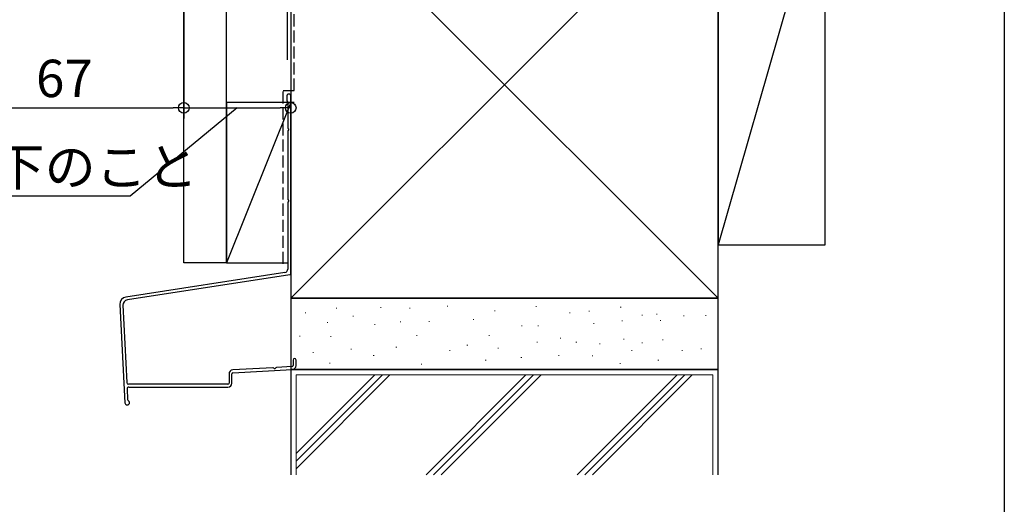
# Model space of a CAD drawing. Extents: x -14 to 990, y 0 to 1602.
# Drawn here: x 714 to 990, y 571 to 707 of the extents above; entities that cross this region are included whole.
import ezdxf

# ---------------------------------------------------------------- set-up
doc = ezdxf.new("R2010")
doc.units = 0
doc.header["$LTSCALE"] = 0.75
doc.linetypes.add('YHIDDEN_1', pattern=[4, 3, -1])
doc.layers.get('0').update_dxf_attribs({"linetype": 'CONTINUOUS'})
doc.layers.get('Defpoints').update_dxf_attribs({"linetype": 'CONTINUOUS'})
for name, color, linetype in [('06_TOYO', 7, 'CONTINUOUS'), ('11_寸法', 2, 'CONTINUOUS'), ('YKK_ZWAK', 7, 'CONTINUOUS')]:
    doc.layers.add(name, color=color, linetype=linetype)
doc.styles.add('横文字', font='romans.shx', dxfattribs={"width": 0.8, "bigfont": 'extfont.shx'})
doc.dimstyles.new('Toyo_Dim_003', dxfattribs={"dimscale": 3, "dimtxt": 3.5, "dimasz": 1, "dimexe": 1, "dimexo": 5, "dimgap": 1, "dimtad": 1, "dimdsep": 46, "dimtxsty": '横文字', "dimblk": 'ORIGIN', "dimcen": 1, "dimclrd": 2, "dimclre": 2, "dimclrt": 4, "dimadec": 1, "dimazin": 2, "dimtfac": 1, "dimtix": 1, "dimtmove": 2, "dimatfit": 3, "dimldrblk": 'OPEN30', "dimfxl": 0, "dimtolj": 2, "dimarcsym": 0})

# ---------------------------------------------------------------- blocks, each defined once
blk = doc.blocks.new('_Origin')
at = {"color": 0, "lineweight": -2}
blk.add_line((0, 0), (-1, 0), dxfattribs=at)
blk.add_circle((0, 0), 0.5, dxfattribs=at)
blk = doc.blocks.new('*D35')
at = {"layer": '11_寸法', "color": 2, "lineweight": -2, "transparency": 16777216}
for p, q in [((227, 499.47), (227, 555.47)), ((763, 499.47), (763, 555.47)), ((230, 552.47), (760, 552.47))]:
    blk.add_line(p, q, dxfattribs=at)
at = {"layer": 'Defpoints', "color": 0, "transparency": 16777216}
for p in [(763, 552.47), (227, 484.47), (763, 484.47)]:
    blk.add_point(p, dxfattribs=at)
at = {"layer": '11_寸法', "color": 2, "lineweight": -2, "transparency": 16777216, "xscale": 3, "yscale": 3, "zscale": 3, "rotation": 180}
blk.add_blockref('_Origin', (227, 552.47), dxfattribs=at)
at = {"layer": '11_寸法', "color": 2, "lineweight": -2, "transparency": 16777216, "xscale": 3, "yscale": 3, "zscale": 3}
blk.add_blockref('_Origin', (763, 552.47), dxfattribs=at)
at = {"layer": '11_寸法', "color": 4, "transparency": 16777216, "insert": (495, 560.72), "char_height": 10.5, "attachment_point": 5, "style": '横文字'}
blk.add_mtext('\\A2;シャッターボックス幅 = シャッターW+120', dxfattribs=at)
blk = doc.blocks.new('_Open30')
at = {"color": 0, "lineweight": -2}
for p, q in [((-1, 0.268), (0, 0)), ((0, 0), (-1, 0)), ((0, 0), (-1, -0.268))]:
    blk.add_line(p, q, dxfattribs=at)
blk = doc.blocks.new('*D53')
at = {"layer": '11_寸法', "color": 2, "lineweight": -2, "transparency": 16777216}
for p, q in [((692.76, 714.27), (692.76, 679.27)), ((759.76, 714.27), (759.76, 679.27)), ((695.76, 682.27), (756.76, 682.27))]:
    blk.add_line(p, q, dxfattribs=at)
at = {"layer": 'Defpoints', "color": 0, "transparency": 16777216}
for p in [(692.76, 729.27), (759.76, 729.27), (759.76, 682.27)]:
    blk.add_point(p, dxfattribs=at)
at = {"layer": '11_寸法', "color": 2, "lineweight": -2, "transparency": 16777216, "xscale": 3, "yscale": 3, "zscale": 3, "rotation": 180}
blk.add_blockref('_Origin', (692.76, 682.27), dxfattribs=at)
at = {"layer": '11_寸法', "color": 2, "lineweight": -2, "transparency": 16777216, "xscale": 3, "yscale": 3, "zscale": 3}
blk.add_blockref('_Origin', (759.76, 682.27), dxfattribs=at)
at = {"layer": '11_寸法', "color": 4, "transparency": 16777216, "insert": (726.26, 690.52), "char_height": 10.5, "attachment_point": 5, "style": '横文字'}
blk.add_mtext('\\A2;67', dxfattribs=at)
blk = doc.blocks.new('*D80')
at = {"layer": '11_寸法', "color": 2, "lineweight": -2, "transparency": 16777216}
for p, q in [((789.76, 746.22), (789.76, 679.27)), ((759.76, 714.27), (759.76, 679.27)), ((774.76, 682.27), (744.69, 657.46)), ((762.76, 682.27), (786.76, 682.27)), ((744.69, 657.46), (607.33, 657.46))]:
    blk.add_line(p, q, dxfattribs=at)
at = {"layer": 'Defpoints', "color": 0, "transparency": 16777216}
for p in [(789.76, 761.22), (759.76, 729.27), (789.76, 682.27)]:
    blk.add_point(p, dxfattribs=at)
at = {"layer": '11_寸法', "color": 2, "lineweight": -2, "transparency": 16777216, "xscale": 3, "yscale": 3, "zscale": 3, "rotation": 180}
blk.add_blockref('_Origin', (759.76, 682.27), dxfattribs=at)
at = {"layer": '11_寸法', "color": 2, "lineweight": -2, "transparency": 16777216, "xscale": 3, "yscale": 3, "zscale": 3}
blk.add_blockref('_Origin', (789.76, 682.27), dxfattribs=at)
at = {"layer": '11_寸法', "color": 4, "transparency": 16777216, "insert": (676.01, 665.71), "char_height": 10.5, "attachment_point": 5, "style": '横文字'}
blk.add_mtext('\\A2;外壁厚さ:45mm以下のこと ', dxfattribs=at)

msp = doc.modelspace()

# ---------------------------------------------------------------- linework, layer by layer
at = {"layer": '06_TOYO', "color": 0, "linetype": 'YHIDDEN_1', "lineweight": 30, "ltscale": 1.5}
for p, q in [((790.755, 687.142), (790.755, 792.274)), ((787.655, 687.142), (790.755, 687.142)), ((787.655, 638.482), (787.655, 687.142))]:
    msp.add_line(p, q, dxfattribs=at)
at = {"layer": '06_TOYO', "color": 0, "linetype": 'Continuous', "ltscale": 1.5}
for p, q in [((759.755, 638.774), (759.755, 771.777)), ((771.755, 638.774), (771.755, 771.777)), ((788.755, 760.774), (788.755, 695.774)), ((789.755, 748.774), (789.755, 628.774)), ((909.755, 628.774), (909.755, 748.774)), ((771.755, 638.774), (759.755, 638.774)), ((789.755, 628.774), (909.755, 628.774))]:
    msp.add_line(p, q, dxfattribs=at)
at = {"layer": '06_TOYO', "linetype": 'Continuous', "ltscale": 1.5}
for p, q in [((789.755, 628.774), (909.755, 748.774)), ((789.755, 748.774), (909.755, 628.774)), ((909.755, 748.774), (909.755, 643.774)), ((939.755, 748.774), (909.755, 643.774)), ((939.755, 643.774), (939.755, 748.774)), ((909.755, 643.774), (939.755, 643.774)), ((771.755, 638.774), (788.255, 638.774))]:
    msp.add_line(p, q, dxfattribs=at)
at = {"layer": '06_TOYO', "color": 0, "linetype": 'Continuous', "lineweight": 30, "ltscale": 1.5}
for p, q in [((788.655, 685.592), (788.655, 684.342)), ((789.755, 635.714), (789.755, 685.592)), ((788.955, 683.955), (788.955, 676.601)), ((788.955, 675.684), (788.955, 656.601)), ((788.955, 655.684), (788.955, 636.999)), ((909.755, 628.774), (789.755, 628.774)), ((789.755, 628.774), (789.755, 608.774)), ((909.755, 608.774), (909.755, 628.774)), ((790.455, 611.457), (790.455, 609.897)), ((791.255, 609.897), (791.255, 611.457)), ((784.72, 609.295), (773.494, 608.671)), ((773.538, 607.873), (790.216, 608.799)), ((790.172, 609.598), (785.757, 609.353)), ((789.755, 608.774), (789.755, 579.226)), ((909.755, 608.774), (789.755, 608.774)), ((789.755, 608.774), (909.755, 608.774)), ((909.755, 579.226), (909.755, 608.774)), ((772.455, 607.573), (772.455, 604.957)), ((773.255, 604.957), (773.255, 607.573)), ((772.155, 604.657), (744.241, 604.657)), ((744.331, 603.857), (772.155, 603.857))]:
    msp.add_line(p, q, dxfattribs=at)
at = {"layer": '06_TOYO', "ltscale": 1.5}
for p, q in [((790.755, 683.774), (771.755, 683.774)), ((771.755, 683.774), (771.755, 638.774)), ((789.755, 683.774), (771.755, 638.774)), ((771.755, 638.774), (788.955, 638.774))]:
    msp.add_line(p, q, dxfattribs=at)
at = {"layer": '06_TOYO', "color": 0, "ltscale": 1.5}
for p, q in [((788.108, 636.011), (743.537, 629.118)), ((789.501, 635.417), (743.926, 628.369)), ((741.845, 627.041), (743.224, 599.46)), ((742.658, 626.811), (743.742, 605.132)), ((743.832, 603.332), (743.981, 600.35)), ((743.905, 598.842), (743.873, 598.842))]:
    msp.add_line(p, q, dxfattribs=at)
at = {"layer": '06_TOYO', "linetype": 'Continuous', "lineweight": 13, "ltscale": 1.5}
for p, q in [((793.787, 624.728), (793.987, 624.728)), ((802.504, 626.014), (802.704, 626.014)), ((814.937, 626.157), (815.137, 626.157)), ((823.083, 626.014), (823.283, 626.014)), ((833.658, 626.586), (833.858, 626.586)), ((846.948, 625.3), (847.148, 625.3)), ((858.524, 626.443), (858.724, 626.443)), ((867.956, 624.728), (868.156, 624.728)), ((873.386, 625.157), (873.586, 625.157)), ((882.246, 626.3), (882.446, 626.3)), ((799.969, 621.956), (800.169, 621.956)), ((807.22, 623.728), (807.42, 623.728)), ((820.511, 622.156), (820.711, 622.156)), ((828.534, 622.245), (828.734, 622.245)), ((840.942, 622.822), (841.142, 622.822)), ((874.701, 621.668), (874.901, 621.668)), ((882.675, 622.442), (882.875, 622.442)), ((888.248, 624.014), (888.448, 624.014)), ((892.393, 624.299), (892.593, 624.299)), ((893.456, 622.533), (893.656, 622.533)), ((899.967, 623.871), (900.167, 623.871)), ((906.152, 623.976), (906.352, 623.976)), ((813.242, 621.379), (813.442, 621.379)), ((854.522, 621.013), (854.722, 621.013)), ((859.12, 621.091), (859.32, 621.091)), ((792.215, 618.154), (792.415, 618.154)), ((800.933, 618.011), (801.133, 618.011)), ((825.084, 618.297), (825.284, 618.297)), ((845.376, 618.297), (845.576, 618.297)), ((858.81, 616.44), (859.01, 616.44)), ((865.383, 617.583), (865.583, 617.583)), ((869.813, 616.44), (870.013, 616.44)), ((883.104, 617.297), (883.304, 617.297)), ((888.248, 616.297), (888.448, 616.297)), ((894.107, 617.154), (894.307, 617.154)), ((795.929, 613.589), (796.129, 613.589)), ((806.605, 614.454), (806.805, 614.454)), ((819.301, 615.031), (819.501, 615.031)), ((834.305, 614.166), (834.505, 614.166)), ((839.231, 615.582), (839.431, 615.582)), ((847.867, 614.743), (848.067, 614.743)), ((876.387, 616.011), (876.587, 616.011)), ((885.377, 614.166), (885.577, 614.166)), ((899.515, 614.166), (899.715, 614.166)), ((904.825, 614.582), (905.025, 614.582)), ((812.937, 612.724), (813.137, 612.724)), ((844.376, 611.438), (844.576, 611.438)), ((854.379, 612.152), (854.579, 612.152)), ((864.891, 612.723), (865.091, 612.723)), ((874.386, 612.581), (874.586, 612.581)), ((892.821, 611.438), (893.021, 611.438)), ((800.647, 610.58), (800.847, 610.58)), ((826.37, 610.295), (826.57, 610.295)), ((882.103, 610.437), (882.303, 610.437)), ((791.255, 579.226), (791.255, 607.274)), ((908.255, 607.274), (791.255, 607.274)), ((791.255, 580.931), (817.597, 607.274)), ((791.255, 583.053), (815.476, 607.274)), ((791.255, 585.174), (813.355, 607.274)), ((855.781, 607.274), (827.734, 579.226)), ((829.855, 579.226), (857.902, 607.274)), ((860.024, 607.274), (831.976, 579.226)), ((870.16, 579.226), (898.207, 607.274)), ((872.281, 579.226), (900.329, 607.274)), ((874.403, 579.226), (902.45, 607.274)), ((908.255, 579.226), (908.255, 607.274))]:
    msp.add_line(p, q, dxfattribs=at)
at = {"layer": '06_TOYO', "color": 0, "linetype": 'Continuous', "lineweight": 30, "ltscale": 1.5}
for centre, radius, start, end in [((789.205, 685.592), 0.55, 359.99998, 180.00167), ((788.855, 684.342), 0.2, 179.99694, 255.51968), ((788.755, 683.955), 0.2, 360, 75.52165), ((789.155, 676.601), 0.2, 180.00003, 246.42147), ((789.155, 675.684), 0.2, 113.57855, 179.99998), ((788.955, 676.142), 0.3, 293.57987, 66.42007), ((789.155, 656.601), 0.2, 180.00003, 246.42147), ((789.155, 655.684), 0.2, 113.57855, 179.99998), ((788.955, 656.142), 0.3, 293.57987, 66.42007), ((790.855, 611.457), 0.4, 0, 180), ((773.555, 607.573), 1.1, 93.17993, 180), ((773.555, 607.573), 0.3, 93.17993, 180), ((784.736, 608.996), 0.3, 33.17993, 93.17993), ((785.238, 609.324), 0.3, 213.17993, 333.17993), ((785.774, 609.053), 0.3, 93.17993, 153.17993), ((790.155, 609.897), 0.3, 273.17993, 360), ((790.155, 609.897), 1.1, 273.17993, 360), ((772.155, 604.957), 1.1, 270, 360), ((772.155, 604.957), 0.3, 270, 360)]:
    msp.add_arc(centre, radius, start, end, dxfattribs=at)
at = {"layer": '06_TOYO', "color": 0, "lineweight": 30, "ltscale": 1.5}
for centre, radius, start, end in [((787.955, 636.999), 1, 278.79177, 359.99996), ((789.455, 635.714), 0.3, 278.79177, 0.00003), ((744.241, 605.157), 0.5, 182.86244, 270.00009)]:
    msp.add_arc(centre, radius, start, end, dxfattribs=at)
at = {"layer": '06_TOYO', "color": 0, "ltscale": 1.5}
for centre, radius, start, end in [((743.843, 627.141), 2, 98.79177, 182.86244), ((744.156, 626.886), 1.5, 98.79177, 182.86244), ((744.331, 603.357), 0.5, 90.00009, 182.86244), ((744.28, 600.365), 0.3, 182.86244, 246.73494), ((743.905, 599.492), 0.65, 0.00003, 66.73494), ((743.873, 599.492), 0.65, 182.86244, 270), ((743.905, 599.492), 0.65, 270, 0.00003)]:
    msp.add_arc(centre, radius, start, end, dxfattribs=at)
at = {"layer": 'YKK_ZWAK'}
msp.add_line((990, 1560), (990, 0), dxfattribs=at)

# ---------------------------------------------------------------- dimensions: what is measured, and where the dimension line sits
at = {"layer": '11_寸法'}
dim = msp.add_linear_dim(base=(789.755, 682.274), p1=(759.755, 729.274), p2=(789.755, 761.224), text='外壁厚さ:45mm以下のこと ', dimstyle='Toyo_Dim_003', override={"dimtmove": 1}, dxfattribs=at)
dim.commit()
dim.dimension.update_dxf_attribs({"geometry": '*D80', "text_midpoint": (741.689, 657.458), "dimtype": 160})
dim = msp.add_linear_dim(base=(759.755, 682.274), p1=(692.755, 729.274), p2=(759.755, 729.274), dimstyle='Toyo_Dim_003', dxfattribs=at)
dim.commit()
dim.dimension.update_dxf_attribs({"geometry": '*D53', "text_midpoint": (726.255, 690.524)})
dim = msp.add_linear_dim(base=(763.001, 552.467), p1=(226.999, 484.467), p2=(763.001, 484.467), text='シャッターボックス幅 = シャッターW+120', dimstyle='Toyo_Dim_003', dxfattribs=at)
dim.commit()
dim.dimension.update_dxf_attribs({"geometry": '*D35', "text_midpoint": (495, 560.717)})

doc.saveas('drawing.dxf')
